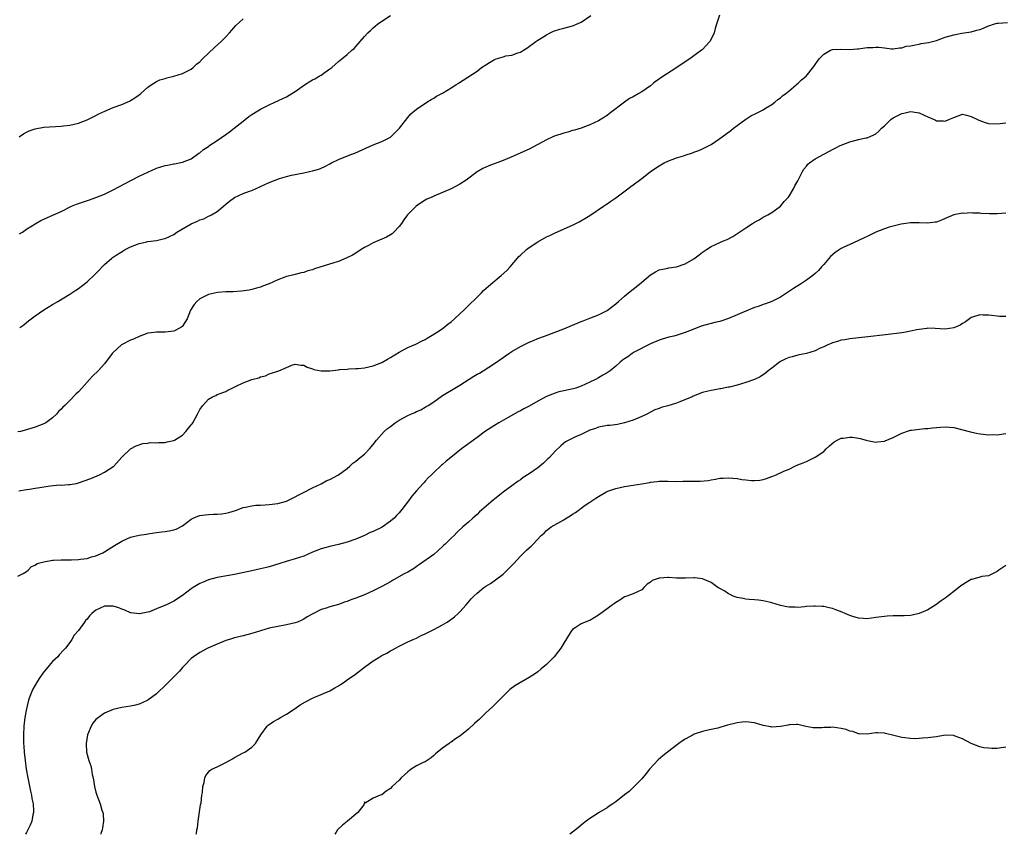
# Model space of a CAD drawing. Units: inches. Extents: x 2577000 to 2580000, y 1524000 to 1527000.
# Drawn here: x 2577647 to 2577875, y 1524000 to 1524188 of the extents above; entities that cross this region are included whole.
import ezdxf

# ---------------------------------------------------------------- set-up
doc = ezdxf.new("R2010")
doc.units = ezdxf.units.IN
doc.header["$MEASUREMENT"] = 0
doc.layers.add('LD25771524_10ft', color=71, linetype='Continuous')

msp = doc.modelspace()

# ---------------------------------------------------------------- linework, layer by layer
at = {"layer": 'LD25771524_10ft'}
for points, elevation in [([(2577808.92, 1524189.08), (2577808.25, 1524187), (2577807.98, 1524186.02), (2577807.72, 1524185), (2577807, 1524183.51), (2577806.73, 1524183), (2577804.91, 1524181.09), (2577804.82, 1524181), (2577803, 1524179.66), (2577802.07, 1524179), (2577801, 1524178.3), (2577799.11, 1524177), (2577795.38, 1524174.62), (2577795, 1524174.35), (2577794.2, 1524173.8), (2577793.71, 1524173.38), (2577793, 1524172.79), (2577791, 1524171.38), (2577790.35, 1524171), (2577789, 1524170.26), (2577788.17, 1524169.83), (2577786.99, 1524169.01), (2577783.58, 1524166.42), (2577783, 1524165.95), (2577781, 1524164.73), (2577779, 1524163.79), (2577777.01, 1524163), (2577775.46, 1524162.54), (2577775, 1524162.43), (2577773.91, 1524162.09), (2577773, 1524161.87), (2577772.36, 1524161.64), (2577771, 1524161.22), (2577770.49, 1524161), (2577769, 1524160.3), (2577767, 1524159.2), (2577765, 1524158.16), (2577761, 1524156.41), (2577759, 1524155.56), (2577755.68, 1524154.32), (2577754.3, 1524153.7), (2577753, 1524152.89), (2577750.47, 1524151), (2577749, 1524150.09), (2577747, 1524149), (2577745, 1524148.12), (2577743, 1524147.3), (2577742.38, 1524147), (2577741.42, 1524146.58), (2577741, 1524146.37), (2577740.14, 1524145.86), (2577738.93, 1524145), (2577736.97, 1524143), (2577736.12, 1524141.88), (2577735.53, 1524141), (2577735, 1524140.29), (2577733.8, 1524139), (2577733.38, 1524138.62), (2577733, 1524138.36), (2577732.13, 1524137.87), (2577731, 1524137.35), (2577730.12, 1524137), (2577729, 1524136.52), (2577727.9, 1524135.9), (2577727, 1524135.43), (2577726.27, 1524135), (2577725, 1524134.16), (2577724.28, 1524133.72), (2577722.96, 1524133.04), (2577721, 1524132.25), (2577719.95, 1524131.95), (2577715.5, 1524130.5), (2577715, 1524130.3), (2577713.96, 1524130.04), (2577713, 1524129.66), (2577712.43, 1524129.57), (2577711, 1524129.21), (2577710.06, 1524129), (2577709, 1524128.79), (2577708.62, 1524128.62), (2577707, 1524128.01), (2577705, 1524127.06), (2577703.46, 1524126.54), (2577703, 1524126.32), (2577702.08, 1524126.08), (2577701, 1524125.76), (2577700.4, 1524125.6), (2577698.64, 1524125.36), (2577696.74, 1524125.26), (2577695, 1524125.25), (2577693.08, 1524125.08), (2577691, 1524124.58), (2577689, 1524123.59), (2577688.28, 1524123), (2577687.69, 1524122.31), (2577686.89, 1524121), (2577686.08, 1524119), (2577685, 1524117.27), (2577684.86, 1524117.14), (2577684.64, 1524117), (2577683, 1524116.12), (2577681, 1524115.89), (2577679.93, 1524115.93), (2577679, 1524115.93), (2577677.79, 1524115.79), (2577677, 1524115.66), (2577675, 1524114.94), (2577673.68, 1524114.32), (2577673, 1524114.09), (2577670.95, 1524113), (2577669, 1524111.21), (2577668.81, 1524111), (2577667, 1524108.57), (2577665.56, 1524107), (2577664.22, 1524105.78), (2577663.55, 1524105), (2577661.75, 1524103), (2577661, 1524102.1), (2577660.41, 1524101.59), (2577659, 1524100.1), (2577657.88, 1524099), (2577657.41, 1524098.59), (2577657, 1524098.12), (2577656.43, 1524097.57), (2577655.95, 1524097), (2577655, 1524096.17), (2577653.46, 1524095), (2577653, 1524094.75), (2577651, 1524093.96), (2577650.25, 1524093.75), (2577649, 1524093.33), (2577647.63, 1524093), (2577647, 1524092.89)], 8180), ([(2577647.42, 1524138.58), (2577648.05, 1524139), (2577649, 1524139.69), (2577651, 1524140.9), (2577652.33, 1524141.67), (2577655.21, 1524143), (2577657, 1524143.8), (2577659.43, 1524145), (2577660.53, 1524145.47), (2577663.52, 1524146.48), (2577665, 1524147), (2577667, 1524147.77), (2577669, 1524148.73), (2577671.75, 1524150.25), (2577673.06, 1524150.94), (2577675, 1524151.91), (2577677, 1524152.85), (2577679, 1524153.75), (2577681, 1524154.4), (2577681.52, 1524154.48), (2577683, 1524154.78), (2577683.2, 1524154.8), (2577685, 1524155.13), (2577687, 1524155.92), (2577688.8, 1524157.2), (2577689, 1524157.32), (2577689.89, 1524158.11), (2577691, 1524158.8), (2577691.11, 1524158.89), (2577693, 1524160.12), (2577695, 1524161.51), (2577695.85, 1524162.15), (2577696.95, 1524163), (2577699, 1524164.63), (2577699.49, 1524165), (2577700.31, 1524165.69), (2577701, 1524166.15), (2577702.41, 1524167), (2577703, 1524167.39), (2577705, 1524168.41), (2577706.35, 1524169), (2577709, 1524170.25), (2577710.28, 1524171), (2577711, 1524171.45), (2577713.15, 1524173), (2577713.75, 1524173.38), (2577714.28, 1524173.72), (2577715, 1524174.15), (2577715.58, 1524174.42), (2577716.59, 1524175), (2577717, 1524175.26), (2577717.92, 1524175.92), (2577719, 1524176.66), (2577719.44, 1524177), (2577720.28, 1524177.72), (2577721, 1524178.39), (2577721.78, 1524179), (2577723, 1524180), (2577724.13, 1524181), (2577724.62, 1524181.38), (2577725, 1524181.84), (2577727, 1524184.13), (2577727.78, 1524185), (2577728.43, 1524185.57), (2577729, 1524186.17), (2577729.48, 1524186.52), (2577730.05, 1524187), (2577731, 1524187.68), (2577733, 1524189)], 8160), ([(2577647.43, 1524117), (2577648.36, 1524117.64), (2577649, 1524118.15), (2577649.5, 1524118.5), (2577650.1, 1524119), (2577651, 1524119.68), (2577653, 1524121.05), (2577655, 1524122.3), (2577656.26, 1524123), (2577659, 1524124.65), (2577660.39, 1524125.61), (2577661, 1524125.99), (2577663, 1524127.51), (2577664.8, 1524129.2), (2577665, 1524129.42), (2577665.78, 1524130.22), (2577666.46, 1524131), (2577667, 1524131.53), (2577668.71, 1524133), (2577668.88, 1524133.12), (2577669, 1524133.22), (2577669.7, 1524133.7), (2577671.28, 1524134.72), (2577671.78, 1524135), (2577673, 1524135.62), (2577673.98, 1524135.98), (2577675, 1524136.41), (2577676.79, 1524136.79), (2577677, 1524136.84), (2577679, 1524137.09), (2577680.57, 1524137.43), (2577681, 1524137.5), (2577681.98, 1524138.02), (2577683, 1524138.48), (2577683.68, 1524139), (2577687, 1524140.93), (2577688.44, 1524141.56), (2577689, 1524141.85), (2577689.9, 1524142.1), (2577691, 1524142.67), (2577691.25, 1524142.75), (2577691.72, 1524143), (2577693, 1524143.77), (2577694.5, 1524145), (2577695, 1524145.44), (2577695.85, 1524146.15), (2577697, 1524147), (2577699, 1524147.91), (2577700.46, 1524148.46), (2577701, 1524148.64), (2577703, 1524149.52), (2577704, 1524150), (2577705, 1524150.45), (2577706.37, 1524151), (2577707.37, 1524151.37), (2577709, 1524151.86), (2577710.17, 1524152.17), (2577713, 1524152.71), (2577714.34, 1524153), (2577715, 1524153.12), (2577716.45, 1524153.55), (2577717, 1524153.76), (2577717.87, 1524154.13), (2577719, 1524154.8), (2577719.38, 1524155), (2577721, 1524155.8), (2577722.34, 1524156.34), (2577724.1, 1524157), (2577724.77, 1524157.23), (2577725.65, 1524157.65), (2577729, 1524159.17), (2577731, 1524159.93), (2577733, 1524160.93), (2577733.1, 1524161), (2577734.04, 1524161.96), (2577735.1, 1524163), (2577737, 1524165.47), (2577737.72, 1524166.28), (2577739, 1524167.4), (2577741.4, 1524169), (2577742.39, 1524169.61), (2577743, 1524169.94), (2577743.65, 1524170.35), (2577745, 1524171.09), (2577747, 1524172.28), (2577748.11, 1524173), (2577748.66, 1524173.34), (2577748.73, 1524173.38), (2577753, 1524176.19), (2577754.03, 1524177), (2577755, 1524177.65), (2577755.83, 1524178.17), (2577757, 1524178.87), (2577757.37, 1524179), (2577759, 1524179.5), (2577759.67, 1524179.67), (2577761, 1524179.89), (2577762.4, 1524180.4), (2577763, 1524180.57), (2577763.75, 1524181), (2577764.5, 1524181.5), (2577766.53, 1524183), (2577767, 1524183.32), (2577767.8, 1524183.8), (2577769, 1524184.56), (2577769.85, 1524185), (2577770.64, 1524185.36), (2577772.13, 1524185.87), (2577773, 1524186.09), (2577775, 1524186.64), (2577775.28, 1524186.72), (2577775.96, 1524187), (2577777, 1524187.49), (2577779.23, 1524189)], 8170), ([(2577647.27, 1524079.27), (2577649, 1524079.59), (2577649.67, 1524079.67), (2577651, 1524079.88), (2577652.08, 1524080.08), (2577654.46, 1524080.46), (2577656.64, 1524080.64), (2577657, 1524080.63), (2577658.73, 1524080.73), (2577659, 1524080.72), (2577660.52, 1524081), (2577661, 1524081.1), (2577663.84, 1524082.16), (2577665.89, 1524083), (2577667, 1524083.56), (2577669.2, 1524085), (2577671, 1524087.04), (2577673, 1524088.95), (2577674.32, 1524089.68), (2577675.82, 1524090.18), (2577677, 1524090.31), (2577677.58, 1524090.42), (2577679, 1524090.39), (2577679.54, 1524090.46), (2577681, 1524090.44), (2577681.44, 1524090.56), (2577683, 1524090.88), (2577683.17, 1524091), (2577685, 1524092.11), (2577685.8, 1524093), (2577687, 1524094.49), (2577687.22, 1524094.78), (2577687.36, 1524095), (2577688.46, 1524097), (2577689, 1524098.06), (2577689.69, 1524099), (2577691, 1524100.44), (2577691.97, 1524101), (2577692.67, 1524101.33), (2577693, 1524101.51), (2577695, 1524102.2), (2577695.51, 1524102.49), (2577696.51, 1524103), (2577697.41, 1524103.41), (2577699, 1524104.22), (2577701, 1524104.96), (2577702.6, 1524105.4), (2577703, 1524105.6), (2577704.13, 1524105.87), (2577705, 1524106.26), (2577705.58, 1524106.42), (2577707, 1524106.93), (2577707.25, 1524107), (2577709, 1524107.76), (2577710.27, 1524108.27), (2577711, 1524108.49), (2577712.32, 1524108.32), (2577713, 1524108.29), (2577713.8, 1524107.8), (2577715, 1524107.46), (2577715.31, 1524107.3), (2577717, 1524106.98), (2577719.01, 1524107.01), (2577721, 1524107.25), (2577721.26, 1524107.26), (2577723, 1524107.4), (2577723.41, 1524107.41), (2577725, 1524107.5), (2577725.55, 1524107.55), (2577727, 1524107.7), (2577729, 1524108.16), (2577731, 1524108.94), (2577732.3, 1524109.7), (2577733, 1524110.07), (2577735, 1524111.28), (2577737, 1524112.38), (2577738.83, 1524113.17), (2577739, 1524113.24), (2577740.15, 1524113.85), (2577741, 1524114.19), (2577741.46, 1524114.54), (2577743, 1524115.42), (2577744.25, 1524116.25), (2577745, 1524116.78), (2577745.31, 1524117), (2577746.24, 1524117.76), (2577747, 1524118.33), (2577747.81, 1524119), (2577749, 1524120.15), (2577749.91, 1524121), (2577753.98, 1524125), (2577754.5, 1524125.5), (2577756.2, 1524127), (2577758.56, 1524129), (2577759.83, 1524130.17), (2577760.61, 1524131), (2577762.34, 1524133), (2577762.65, 1524133.35), (2577763, 1524133.69), (2577764.44, 1524135), (2577765, 1524135.43), (2577767, 1524136.79), (2577769, 1524137.91), (2577769.76, 1524138.24), (2577771, 1524138.84), (2577775, 1524140.61), (2577776.59, 1524141.41), (2577777.85, 1524142.15), (2577779, 1524142.85), (2577782.2, 1524145), (2577782.67, 1524145.33), (2577783, 1524145.54), (2577783.85, 1524146.15), (2577785, 1524146.93), (2577787.76, 1524149), (2577788.49, 1524149.51), (2577789, 1524149.91), (2577790.5, 1524151), (2577791, 1524151.37), (2577793.06, 1524153), (2577795, 1524154.33), (2577796.16, 1524155), (2577797, 1524155.42), (2577799, 1524156.13), (2577800.65, 1524156.65), (2577801, 1524156.75), (2577802.69, 1524157.31), (2577803, 1524157.43), (2577804.16, 1524157.84), (2577805, 1524158.21), (2577806.59, 1524159), (2577807, 1524159.24), (2577809, 1524160.59), (2577810.4, 1524161.6), (2577811.54, 1524162.46), (2577812.19, 1524163), (2577813, 1524163.63), (2577815, 1524165.1), (2577816.19, 1524165.81), (2577817.5, 1524166.5), (2577818.58, 1524167), (2577819, 1524167.23), (2577819.6, 1524167.6), (2577821, 1524168.48), (2577821.73, 1524169), (2577822.4, 1524169.6), (2577823, 1524169.99), (2577823.52, 1524170.48), (2577824.25, 1524171), (2577825, 1524171.65), (2577826.68, 1524173), (2577826.83, 1524173.17), (2577827.08, 1524173.38), (2577827.88, 1524174.12), (2577828.94, 1524175), (2577830.74, 1524177.26), (2577831, 1524177.67), (2577831.57, 1524178.43), (2577831.94, 1524179), (2577833, 1524180.12), (2577834.58, 1524181), (2577835, 1524181.16), (2577836.77, 1524181.23), (2577839, 1524181.14), (2577840.7, 1524181.3), (2577841, 1524181.31), (2577842.47, 1524181.53), (2577843, 1524181.6), (2577844.37, 1524181.63), (2577845, 1524181.69), (2577845.71, 1524181.71), (2577847, 1524181.52), (2577848.66, 1524181.34), (2577849, 1524181.35), (2577850.46, 1524181.54), (2577851, 1524181.58), (2577852.06, 1524181.94), (2577853, 1524182.04), (2577854.21, 1524182.21), (2577855, 1524182.42), (2577855.49, 1524182.51), (2577857.22, 1524182.78), (2577858.13, 1524183), (2577859, 1524183.25), (2577861, 1524183.97), (2577863, 1524184.54), (2577864.91, 1524184.91), (2577867, 1524185.27), (2577868.37, 1524185.63), (2577869, 1524185.81), (2577869.89, 1524186.11), (2577871, 1524186.6), (2577871.32, 1524186.68), (2577872.21, 1524187), (2577873, 1524187.22), (2577873.26, 1524187.26), (2577875.38, 1524187.38)], 8190), ([(2577647.3, 1524161), (2577648.32, 1524161.68), (2577649, 1524162.06), (2577649.65, 1524162.35), (2577651, 1524162.86), (2577653, 1524163.22), (2577657, 1524163.45), (2577657.53, 1524163.53), (2577659, 1524163.71), (2577661, 1524164.19), (2577663, 1524164.92), (2577664.39, 1524165.61), (2577665, 1524165.89), (2577665.72, 1524166.28), (2577667.08, 1524166.92), (2577669, 1524167.74), (2577671, 1524168.5), (2577672.21, 1524169), (2577672.75, 1524169.25), (2577673, 1524169.38), (2577673.99, 1524170.01), (2577675, 1524170.7), (2577675.4, 1524171), (2577677, 1524172.49), (2577677.75, 1524173), (2577678.36, 1524173.38), (2577679, 1524173.78), (2577679.81, 1524174.19), (2577681, 1524174.5), (2577681.36, 1524174.64), (2577683, 1524174.99), (2577685, 1524175.62), (2577687, 1524176.65), (2577687.44, 1524177), (2577688.26, 1524177.74), (2577689, 1524178.3), (2577689.66, 1524179), (2577691, 1524180.3), (2577692.36, 1524181.64), (2577693.91, 1524183), (2577695, 1524184.12), (2577695.89, 1524185), (2577696.37, 1524185.63), (2577697.29, 1524186.71), (2577699, 1524188.22)], 8150), ([(2577647, 1524059.55), (2577648.21, 1524060.21), (2577649, 1524060.67), (2577649.36, 1524061), (2577650.18, 1524061.82), (2577651, 1524062.11), (2577651.47, 1524062.53), (2577653, 1524062.88), (2577655, 1524063.27), (2577655.25, 1524063.25), (2577657, 1524063.38), (2577657.37, 1524063.37), (2577659, 1524063.36), (2577659.38, 1524063.38), (2577661, 1524063.4), (2577661.49, 1524063.49), (2577663, 1524063.69), (2577664.02, 1524064.02), (2577665, 1524064.29), (2577666.62, 1524065), (2577667, 1524065.2), (2577668.12, 1524065.88), (2577669.34, 1524066.66), (2577671, 1524067.69), (2577672.19, 1524068.19), (2577673, 1524068.56), (2577675, 1524069.03), (2577676.69, 1524069.31), (2577677, 1524069.38), (2577677.47, 1524069.47), (2577679, 1524069.67), (2577680.21, 1524069.79), (2577681, 1524069.9), (2577681.96, 1524070.04), (2577683, 1524070.27), (2577683.54, 1524070.46), (2577685, 1524071.21), (2577687, 1524072.76), (2577687.46, 1524073), (2577688.53, 1524073.47), (2577689, 1524073.59), (2577690.22, 1524073.78), (2577691, 1524073.8), (2577692.13, 1524073.87), (2577693, 1524073.9), (2577694, 1524074), (2577695, 1524074.15), (2577695.69, 1524074.31), (2577697.22, 1524074.78), (2577699, 1524075.42), (2577699.55, 1524075.55), (2577701, 1524075.85), (2577701.97, 1524075.97), (2577703, 1524076.01), (2577704.09, 1524076.09), (2577705, 1524076.12), (2577707, 1524076.36), (2577709, 1524076.92), (2577711, 1524077.87), (2577711.71, 1524078.29), (2577713.11, 1524079), (2577715, 1524080), (2577717, 1524080.93), (2577718.36, 1524081.64), (2577719, 1524081.92), (2577721.02, 1524083), (2577723, 1524084.47), (2577723.62, 1524085), (2577724.34, 1524085.66), (2577725, 1524086.12), (2577726.05, 1524087), (2577727, 1524087.76), (2577728.18, 1524089), (2577729, 1524089.98), (2577729.75, 1524091), (2577731.55, 1524093), (2577732.3, 1524093.7), (2577733, 1524094.17), (2577734.07, 1524095), (2577735, 1524095.56), (2577737, 1524096.66), (2577737.7, 1524097), (2577738.6, 1524097.4), (2577739, 1524097.61), (2577739.99, 1524098.01), (2577741, 1524098.59), (2577741.28, 1524098.72), (2577741.69, 1524099), (2577743, 1524099.84), (2577745, 1524101.27), (2577747.85, 1524103), (2577749, 1524103.66), (2577752.25, 1524105.75), (2577753, 1524106.2), (2577753.53, 1524106.47), (2577754.41, 1524107), (2577757, 1524108.65), (2577759, 1524110.1), (2577759.54, 1524110.46), (2577760.29, 1524111), (2577761, 1524111.48), (2577763, 1524112.62), (2577765, 1524113.6), (2577766, 1524114), (2577767, 1524114.42), (2577768.56, 1524115), (2577773, 1524116.71), (2577775, 1524117.5), (2577777, 1524118.36), (2577777.47, 1524118.53), (2577779, 1524119.18), (2577781, 1524119.93), (2577783, 1524120.92), (2577785, 1524122.45), (2577785.66, 1524123), (2577787, 1524124.22), (2577787.98, 1524125), (2577789, 1524125.86), (2577790.5, 1524127), (2577791, 1524127.45), (2577793, 1524129.18), (2577794.17, 1524129.83), (2577795, 1524130.27), (2577797, 1524130.71), (2577797.26, 1524130.74), (2577799, 1524131.03), (2577801, 1524131.68), (2577803, 1524132.85), (2577804.24, 1524133.76), (2577805, 1524134.34), (2577805.94, 1524135), (2577807, 1524135.66), (2577809, 1524136.6), (2577809.9, 1524137), (2577810.68, 1524137.32), (2577811.99, 1524138.01), (2577815, 1524140.03), (2577816.55, 1524141), (2577817, 1524141.3), (2577818.12, 1524141.88), (2577819, 1524142.42), (2577820.07, 1524143), (2577821, 1524143.54), (2577823, 1524145.02), (2577823.89, 1524146.11), (2577824.78, 1524147), (2577825, 1524147.28), (2577826.01, 1524149), (2577826.33, 1524149.67), (2577827, 1524150.84), (2577828.1, 1524153), (2577828.44, 1524153.56), (2577829, 1524154.25), (2577829.32, 1524154.68), (2577829.72, 1524155), (2577831, 1524155.89), (2577833, 1524157), (2577834.32, 1524157.68), (2577835, 1524158.06), (2577835.65, 1524158.35), (2577836.82, 1524159), (2577837, 1524159.09), (2577839, 1524159.86), (2577841, 1524160.37), (2577842.74, 1524160.74), (2577843, 1524160.78), (2577844.57, 1524161.43), (2577845, 1524161.7), (2577845.72, 1524162.28), (2577846.32, 1524163), (2577847, 1524163.57), (2577848.48, 1524165), (2577849, 1524165.37), (2577850.09, 1524165.91), (2577851, 1524166.41), (2577851.51, 1524166.49), (2577853, 1524166.84), (2577854.59, 1524166.59), (2577855, 1524166.51), (2577857, 1524165.61), (2577858.51, 1524165), (2577858.81, 1524164.81), (2577859, 1524164.73), (2577860.67, 1524164.67), (2577861, 1524164.63), (2577861.89, 1524165), (2577863, 1524165.49), (2577865, 1524166.2), (2577865.98, 1524166.02), (2577867, 1524165.71), (2577868.5, 1524165), (2577868.82, 1524164.82), (2577869, 1524164.77), (2577870.29, 1524164.29), (2577871, 1524164.11), (2577873, 1524163.97), (2577875, 1524164.25)], 8200), ([(2577875, 1524143.39), (2577873, 1524143.24), (2577871.26, 1524143.26), (2577869.33, 1524143.33), (2577869, 1524143.37), (2577867.39, 1524143.39), (2577867, 1524143.42), (2577865.34, 1524143.34), (2577865, 1524143.36), (2577863, 1524142.99), (2577861, 1524142.14), (2577860.22, 1524141.78), (2577859, 1524141.33), (2577858.73, 1524141.27), (2577857, 1524141.07), (2577855, 1524141.16), (2577853, 1524141.16), (2577850.84, 1524140.84), (2577848.13, 1524140.13), (2577847, 1524139.77), (2577845, 1524139.01), (2577843.67, 1524138.33), (2577843, 1524138.02), (2577842.35, 1524137.65), (2577840.91, 1524137), (2577839, 1524136.18), (2577837.48, 1524135.48), (2577837, 1524135.24), (2577835.68, 1524134.32), (2577835, 1524133.79), (2577834.59, 1524133.41), (2577833, 1524131.53), (2577832.52, 1524131), (2577831.82, 1524130.18), (2577831, 1524129.42), (2577830.51, 1524129), (2577829, 1524127.89), (2577827.68, 1524127), (2577826, 1524126), (2577823, 1524124.01), (2577821, 1524123.02), (2577819.53, 1524122.47), (2577819, 1524122.32), (2577818.07, 1524121.93), (2577817, 1524121.57), (2577815.54, 1524121), (2577811, 1524119.08), (2577809.47, 1524118.53), (2577809, 1524118.38), (2577807.89, 1524118.11), (2577804.74, 1524117.26), (2577803, 1524116.63), (2577801, 1524115.82), (2577799.2, 1524115.2), (2577798.44, 1524115), (2577797.26, 1524114.74), (2577795.7, 1524114.3), (2577795, 1524114.06), (2577793, 1524113.18), (2577789.26, 1524111.26), (2577788.81, 1524111), (2577787.76, 1524110.24), (2577787, 1524109.78), (2577786.58, 1524109.42), (2577786.02, 1524109), (2577785, 1524108.1), (2577783.7, 1524107), (2577783, 1524106.51), (2577782.03, 1524105.97), (2577781, 1524105.36), (2577780.3, 1524105), (2577779, 1524104.37), (2577777, 1524103.44), (2577775.76, 1524103), (2577775.17, 1524102.83), (2577773, 1524102.37), (2577771.88, 1524102.12), (2577771, 1524101.86), (2577770.37, 1524101.63), (2577769, 1524101.03), (2577767, 1524100), (2577765, 1524098.86), (2577763.79, 1524098.21), (2577763, 1524097.76), (2577762.49, 1524097.51), (2577760.18, 1524096.18), (2577758.04, 1524095), (2577757, 1524094.37), (2577754.96, 1524093.04), (2577753, 1524091.62), (2577749.44, 1524089), (2577746.94, 1524087), (2577745.83, 1524086.17), (2577745, 1524085.4), (2577744.77, 1524085.23), (2577743, 1524083.52), (2577742.49, 1524083), (2577741.73, 1524082.27), (2577741, 1524081.48), (2577740.76, 1524081.24), (2577740.57, 1524081), (2577739, 1524079.27), (2577737.96, 1524078.04), (2577737.19, 1524077), (2577735.65, 1524075), (2577735, 1524074.23), (2577734.41, 1524073.59), (2577733.83, 1524073), (2577733, 1524072.25), (2577731.07, 1524070.93), (2577729, 1524069.92), (2577728.36, 1524069.64), (2577727, 1524069), (2577725, 1524068.14), (2577723, 1524067.42), (2577721, 1524066.86), (2577719, 1524066.43), (2577717.88, 1524066.12), (2577717, 1524065.9), (2577715, 1524065.11), (2577713, 1524064.24), (2577711, 1524063.56), (2577708.92, 1524063), (2577707.45, 1524062.55), (2577705, 1524061.75), (2577704.39, 1524061.61), (2577703, 1524061.25), (2577701, 1524060.85), (2577697, 1524059.98), (2577695.72, 1524059.72), (2577693, 1524059.26), (2577691, 1524058.77), (2577689.76, 1524058.24), (2577689, 1524057.93), (2577687.47, 1524057), (2577687, 1524056.69), (2577685, 1524055.14), (2577683, 1524053.85), (2577681.31, 1524053), (2577680.73, 1524052.73), (2577679, 1524052.01), (2577677.36, 1524051.36), (2577677, 1524051.25), (2577675.1, 1524050.9), (2577675, 1524050.87), (2577673.12, 1524051.12), (2577673, 1524051.15), (2577671.72, 1524051.72), (2577671, 1524051.98), (2577670.3, 1524052.3), (2577669, 1524052.65), (2577668.68, 1524052.68), (2577667, 1524052.65), (2577665, 1524051.75), (2577664.08, 1524051), (2577663.58, 1524050.42), (2577663, 1524049.69), (2577662.64, 1524049.36), (2577662.41, 1524049), (2577661, 1524047.01), (2577660.03, 1524045.97), (2577659.48, 1524045), (2577659, 1524044.31), (2577658.02, 1524043), (2577657.51, 1524042.49), (2577656.56, 1524041.44), (2577656.23, 1524041), (2577655, 1524039.87), (2577654.25, 1524039), (2577652.77, 1524037.23), (2577651.96, 1524035.96), (2577651.31, 1524035), (2577651.2, 1524034.8), (2577651, 1524034.39), (2577650.49, 1524033.51), (2577650.25, 1524033), (2577649.79, 1524031.79), (2577649.47, 1524031), (2577648.97, 1524029), (2577648.61, 1524027), (2577648.39, 1524025), (2577648.29, 1524023), (2577648.31, 1524021.69), (2577648.33, 1524021), (2577648.38, 1524020.38), (2577648.46, 1524019), (2577648.67, 1524017), (2577648.94, 1524015), (2577649.29, 1524013), (2577649.93, 1524009.93), (2577650.14, 1524009), (2577650.26, 1524008.26), (2577650.51, 1524007), (2577650.62, 1524005.38), (2577650.62, 1524005), (2577650.49, 1524004.49), (2577650.22, 1524003), (2577649.87, 1524002.13), (2577649.31, 1524001), (2577649, 1524000.44), (2577648.78, 1524000)], 8210), ([(2577875, 1524119.5), (2577873.56, 1524119.56), (2577873, 1524119.61), (2577871.73, 1524119.73), (2577871, 1524119.83), (2577869.82, 1524119.82), (2577869, 1524119.9), (2577867.35, 1524119.35), (2577867, 1524119.26), (2577866.63, 1524119), (2577865.7, 1524118.3), (2577865, 1524117.88), (2577864.48, 1524117.52), (2577863, 1524116.9), (2577861, 1524116.63), (2577858.75, 1524116.75), (2577857, 1524116.8), (2577856.79, 1524116.78), (2577855, 1524116.56), (2577854.48, 1524116.48), (2577853, 1524116.11), (2577851.94, 1524115.94), (2577851, 1524115.73), (2577847.26, 1524115.26), (2577843.15, 1524114.85), (2577839, 1524114.37), (2577837.84, 1524114.16), (2577837, 1524114.06), (2577836.21, 1524113.79), (2577835, 1524113.46), (2577834.7, 1524113.3), (2577833.97, 1524113), (2577833, 1524112.54), (2577832.19, 1524112.19), (2577831, 1524111.63), (2577829, 1524111.01), (2577827.35, 1524110.65), (2577827, 1524110.61), (2577825.75, 1524110.25), (2577825, 1524110.09), (2577824.28, 1524109.72), (2577823, 1524109.15), (2577822.77, 1524109), (2577821, 1524107.6), (2577820.21, 1524107), (2577819.56, 1524106.44), (2577818.37, 1524105.63), (2577817, 1524104.97), (2577815, 1524104.28), (2577813, 1524103.69), (2577811.25, 1524103.25), (2577811, 1524103.18), (2577809.17, 1524102.83), (2577809, 1524102.82), (2577807.48, 1524102.52), (2577807, 1524102.48), (2577806.32, 1524102.32), (2577805, 1524101.95), (2577802.88, 1524101.12), (2577802.63, 1524101), (2577799.83, 1524099.83), (2577799, 1524099.54), (2577797, 1524098.91), (2577795.49, 1524098.51), (2577795, 1524098.3), (2577794.04, 1524097.96), (2577792.19, 1524097), (2577791, 1524096.43), (2577789, 1524095.58), (2577787.03, 1524094.97), (2577785.37, 1524094.63), (2577783.63, 1524094.37), (2577783, 1524094.34), (2577782.23, 1524094.23), (2577781, 1524093.97), (2577780.3, 1524093.7), (2577779, 1524093.27), (2577778.42, 1524093), (2577777, 1524092.29), (2577775.73, 1524091.73), (2577774.14, 1524091), (2577773.43, 1524090.57), (2577772.29, 1524089.71), (2577771, 1524088.41), (2577769.72, 1524087), (2577769.36, 1524086.64), (2577768.3, 1524085.7), (2577767.48, 1524085), (2577767, 1524084.63), (2577765, 1524083.2), (2577763.67, 1524082.33), (2577763, 1524081.85), (2577762.48, 1524081.52), (2577761, 1524080.45), (2577759.05, 1524079), (2577757, 1524077.38), (2577756.78, 1524077.22), (2577755, 1524075.7), (2577753.58, 1524074.42), (2577753, 1524073.85), (2577751.98, 1524073), (2577751, 1524072.09), (2577749.72, 1524071), (2577748.31, 1524069.69), (2577747.72, 1524069), (2577747, 1524068.39), (2577745.62, 1524067), (2577745.29, 1524066.71), (2577745, 1524066.42), (2577743, 1524064.61), (2577739.72, 1524062.28), (2577739, 1524061.84), (2577738.54, 1524061.46), (2577737.79, 1524061), (2577737, 1524060.54), (2577736.02, 1524060.02), (2577733.45, 1524058.55), (2577733, 1524058.31), (2577731, 1524057.18), (2577729, 1524056.18), (2577727, 1524055.31), (2577725, 1524054.5), (2577723.89, 1524054.11), (2577723, 1524053.74), (2577722.43, 1524053.57), (2577721, 1524053.02), (2577719, 1524052.48), (2577718.18, 1524052.18), (2577717, 1524051.89), (2577715.08, 1524050.92), (2577713.82, 1524050.18), (2577713, 1524049.64), (2577712.57, 1524049.43), (2577711.53, 1524049), (2577711, 1524048.8), (2577709, 1524048.36), (2577707, 1524048), (2577705, 1524047.57), (2577703.05, 1524047), (2577701, 1524046.32), (2577699, 1524045.81), (2577697, 1524045.35), (2577695.84, 1524045), (2577695, 1524044.72), (2577693, 1524043.9), (2577690.86, 1524043), (2577689, 1524042), (2577687.56, 1524041), (2577687, 1524040.56), (2577685.5, 1524039), (2577685, 1524038.51), (2577684.33, 1524037.67), (2577683, 1524036.37), (2577681.34, 1524034.66), (2577679, 1524032.4), (2577677, 1524030.94), (2577675.68, 1524030.32), (2577675, 1524030.06), (2577674.17, 1524029.83), (2577673, 1524029.61), (2577671, 1524029.26), (2577669, 1524028.78), (2577667, 1524027.99), (2577665.64, 1524027), (2577665.28, 1524026.72), (2577665, 1524026.47), (2577664.35, 1524025.65), (2577663.94, 1524025), (2577663.09, 1524023), (2577663.07, 1524022.93), (2577662.75, 1524021), (2577662.84, 1524019), (2577663.41, 1524017), (2577663.82, 1524015.82), (2577664, 1524015), (2577664.2, 1524013.8), (2577664.36, 1524013), (2577664.68, 1524011), (2577665, 1524009.71), (2577665.23, 1524009), (2577666.03, 1524007), (2577666.42, 1524005.58), (2577666.62, 1524005), (2577666.68, 1524004.68), (2577666.76, 1524003), (2577666.52, 1524001.48), (2577666.47, 1524001), (2577666.2, 1524000.2), (2577666.14, 1524000)], 8220), ([(2577688.19, 1524000), (2577688.21, 1524000.21), (2577688.34, 1524001), (2577688.47, 1524001.53), (2577688.66, 1524003), (2577689.19, 1524006.81), (2577689.3, 1524007.3), (2577689.5, 1524009), (2577689.62, 1524009.62), (2577689.74, 1524011), (2577689.99, 1524011.99), (2577690.16, 1524013), (2577690.42, 1524013.58), (2577691, 1524014.36), (2577691.3, 1524014.7), (2577691.75, 1524015), (2577693, 1524015.57), (2577695, 1524016.58), (2577696.54, 1524017.46), (2577697, 1524017.75), (2577699, 1524018.82), (2577699.38, 1524019), (2577701, 1524020.13), (2577701.89, 1524021), (2577703.07, 1524023), (2577704.56, 1524025), (2577704.8, 1524025.2), (2577705.99, 1524026.01), (2577707, 1524026.61), (2577707.6, 1524027), (2577709, 1524027.77), (2577711, 1524029.06), (2577712.15, 1524029.85), (2577713.39, 1524030.61), (2577715, 1524031.44), (2577715.71, 1524031.71), (2577717, 1524032.24), (2577719, 1524033.12), (2577720.2, 1524033.8), (2577721, 1524034.28), (2577721.44, 1524034.56), (2577722.06, 1524035), (2577723, 1524035.64), (2577724.9, 1524037), (2577727, 1524038.62), (2577729, 1524040.05), (2577730.55, 1524041), (2577731, 1524041.24), (2577732.19, 1524041.81), (2577733, 1524042.32), (2577733.45, 1524042.55), (2577734.15, 1524043), (2577735, 1524043.46), (2577737, 1524044.43), (2577738.25, 1524045), (2577739, 1524045.31), (2577740.13, 1524045.87), (2577741, 1524046.27), (2577742.41, 1524047), (2577743, 1524047.28), (2577745, 1524048.32), (2577746.11, 1524049), (2577746.65, 1524049.35), (2577747.79, 1524050.21), (2577748.67, 1524051), (2577749, 1524051.35), (2577750.48, 1524053), (2577751.65, 1524054.35), (2577752.27, 1524055), (2577753, 1524055.69), (2577754.58, 1524057), (2577755, 1524057.29), (2577756.07, 1524057.93), (2577757.25, 1524058.75), (2577759, 1524060.08), (2577759.97, 1524061), (2577760.48, 1524061.52), (2577761, 1524062.08), (2577761.46, 1524062.54), (2577763, 1524064.22), (2577763.81, 1524065), (2577764.44, 1524065.56), (2577765, 1524066.15), (2577765.46, 1524066.54), (2577765.91, 1524067), (2577767.8, 1524069), (2577768.45, 1524069.55), (2577769, 1524070.16), (2577770.11, 1524071), (2577773, 1524072.62), (2577773.58, 1524073), (2577774.46, 1524073.54), (2577775, 1524073.9), (2577775.68, 1524074.32), (2577777.97, 1524075.97), (2577779, 1524076.69), (2577779.48, 1524077), (2577780.43, 1524077.57), (2577781, 1524077.97), (2577782.68, 1524079), (2577783, 1524079.13), (2577783.18, 1524079.18), (2577785, 1524079.82), (2577786.02, 1524080.02), (2577787, 1524080.26), (2577788.5, 1524080.5), (2577789, 1524080.57), (2577791, 1524080.91), (2577792.77, 1524081.23), (2577793, 1524081.3), (2577794.56, 1524081.44), (2577795, 1524081.52), (2577796.5, 1524081.5), (2577797, 1524081.51), (2577799, 1524081.46), (2577800.51, 1524081.49), (2577804.47, 1524081.53), (2577806.3, 1524081.7), (2577807, 1524081.86), (2577808.02, 1524081.98), (2577809, 1524082.22), (2577809.76, 1524082.24), (2577811, 1524082.32), (2577813, 1524082.1), (2577814.08, 1524081.92), (2577815, 1524081.79), (2577816.32, 1524081.68), (2577817, 1524081.65), (2577818.22, 1524081.78), (2577819, 1524081.91), (2577819.83, 1524082.17), (2577821, 1524082.62), (2577821.29, 1524082.71), (2577821.99, 1524083), (2577823.8, 1524083.8), (2577825, 1524084.27), (2577826.37, 1524085), (2577827, 1524085.27), (2577828.24, 1524085.76), (2577829, 1524086.09), (2577831, 1524087.03), (2577833, 1524088.38), (2577833.56, 1524089), (2577834.32, 1524089.68), (2577835.42, 1524090.58), (2577836.13, 1524091), (2577837, 1524091.41), (2577837.46, 1524091.46), (2577839, 1524091.67), (2577839.64, 1524091.64), (2577841, 1524091.41), (2577841.4, 1524091.4), (2577842.78, 1524091), (2577843.11, 1524090.89), (2577845, 1524090.54), (2577845.44, 1524090.56), (2577847, 1524090.76), (2577847.18, 1524090.82), (2577849, 1524091.57), (2577851, 1524092.6), (2577852.78, 1524093.22), (2577853, 1524093.28), (2577853.28, 1524093.28), (2577856.33, 1524093.67), (2577857, 1524093.66), (2577858.14, 1524093.86), (2577859.98, 1524094.02), (2577861, 1524094.08), (2577863, 1524093.87), (2577866.87, 1524092.87), (2577868.55, 1524092.55), (2577871, 1524092.24), (2577872.26, 1524092.26), (2577873, 1524092.23), (2577874.46, 1524092.46), (2577875, 1524092.52)], 8230), ([(2577875, 1524062.02), (2577873.38, 1524061), (2577873, 1524060.67), (2577871, 1524059.63), (2577869.48, 1524059.48), (2577869, 1524059.39), (2577867.15, 1524058.85), (2577867, 1524058.83), (2577865.86, 1524058.14), (2577865, 1524057.61), (2577864.64, 1524057.36), (2577863, 1524056.04), (2577861, 1524054.54), (2577860.09, 1524053.91), (2577858.88, 1524053), (2577857, 1524051.83), (2577855.05, 1524050.95), (2577853.42, 1524050.58), (2577853, 1524050.54), (2577851.58, 1524050.42), (2577849, 1524050.4), (2577847.66, 1524050.34), (2577847, 1524050.29), (2577845, 1524050.01), (2577843, 1524049.75), (2577842.19, 1524049.81), (2577841, 1524049.86), (2577839.7, 1524050.3), (2577839, 1524050.5), (2577837.93, 1524051), (2577837.28, 1524051.28), (2577835.82, 1524051.82), (2577835, 1524052.1), (2577834.29, 1524052.29), (2577833, 1524052.55), (2577832.61, 1524052.61), (2577831, 1524052.68), (2577830.69, 1524052.69), (2577829, 1524052.55), (2577828.54, 1524052.54), (2577827, 1524052.38), (2577826.4, 1524052.4), (2577825, 1524052.41), (2577824.5, 1524052.5), (2577823, 1524052.8), (2577821, 1524053.44), (2577820.4, 1524053.6), (2577819, 1524053.93), (2577817.95, 1524054.05), (2577817, 1524054.14), (2577815.82, 1524054.18), (2577815, 1524054.26), (2577814.43, 1524054.43), (2577813, 1524054.63), (2577812.13, 1524055), (2577811.38, 1524055.38), (2577811, 1524055.51), (2577810.15, 1524056.15), (2577809, 1524056.76), (2577808.57, 1524057), (2577807, 1524058.09), (2577805, 1524058.95), (2577803.22, 1524059.22), (2577803, 1524059.23), (2577801.12, 1524059.12), (2577801, 1524059.09), (2577799.11, 1524059.11), (2577799, 1524059.1), (2577797.25, 1524059.25), (2577797, 1524059.26), (2577795.16, 1524059.16), (2577795, 1524059.16), (2577793.41, 1524058.59), (2577793, 1524058.22), (2577792.24, 1524057.76), (2577791.48, 1524057), (2577791, 1524056.46), (2577790.01, 1524056.01), (2577789, 1524055.5), (2577787.53, 1524055), (2577787, 1524054.79), (2577785.92, 1524054.08), (2577785, 1524053.53), (2577784.71, 1524053.29), (2577784.29, 1524053), (2577783, 1524052.01), (2577781, 1524050.57), (2577779, 1524049.38), (2577778.69, 1524049.31), (2577777, 1524048.57), (2577775.67, 1524047.67), (2577775, 1524047.28), (2577774.8, 1524047), (2577774.5, 1524046.5), (2577773, 1524044.15), (2577772.32, 1524043), (2577771.76, 1524042.24), (2577770.79, 1524041), (2577769, 1524039.17), (2577767.82, 1524038.18), (2577767, 1524037.53), (2577766.23, 1524037), (2577765, 1524036.21), (2577761.7, 1524034.3), (2577760.54, 1524033.46), (2577759, 1524031.89), (2577758.08, 1524031), (2577757, 1524029.85), (2577756.57, 1524029.43), (2577755, 1524028.01), (2577753.47, 1524026.53), (2577753, 1524026.13), (2577752.44, 1524025.56), (2577751, 1524024.29), (2577749, 1524022.69), (2577747.99, 1524022.01), (2577747, 1524021.27), (2577746.82, 1524021.18), (2577746.57, 1524021), (2577745, 1524019.86), (2577743.42, 1524018.58), (2577743, 1524018.17), (2577742.37, 1524017.63), (2577741.46, 1524017), (2577741, 1524016.75), (2577740.58, 1524016.58), (2577739, 1524015.83), (2577737.8, 1524015), (2577737, 1524014.43), (2577736.27, 1524013.73), (2577735.48, 1524013), (2577735, 1524012.47), (2577733.4, 1524011), (2577733, 1524010.56), (2577732.02, 1524009.98), (2577731, 1524009.09), (2577730.62, 1524009), (2577729, 1524008.32), (2577727.17, 1524007.17), (2577727, 1524007.51), (2577726.93, 1524007), (2577726.83, 1524006.83), (2577725.51, 1524005), (2577725, 1524004.66), (2577723.07, 1524003), (2577721.9, 1524002.1), (2577720.88, 1524001.12), (2577720.79, 1524001), (2577720.49, 1524000.49), (2577720.18, 1524000)], 8240), ([(2577875, 1524020.11), (2577873.97, 1524019.97), (2577873, 1524019.81), (2577871.81, 1524019.81), (2577871, 1524019.85), (2577869.99, 1524019.99), (2577869, 1524020.16), (2577867, 1524020.97), (2577865, 1524022.05), (2577863.37, 1524022.63), (2577863, 1524022.79), (2577861, 1524022.86), (2577859, 1524022.53), (2577857.65, 1524022.35), (2577857, 1524022.24), (2577855.82, 1524022.18), (2577855, 1524022.09), (2577854.07, 1524022.07), (2577853, 1524022.11), (2577851.7, 1524022.3), (2577851, 1524022.37), (2577849.16, 1524022.84), (2577847.26, 1524023.26), (2577847, 1524023.36), (2577845.41, 1524023.41), (2577845, 1524023.46), (2577843, 1524023.11), (2577841.2, 1524023.2), (2577841, 1524023.17), (2577839.71, 1524023.71), (2577839, 1524023.82), (2577838.16, 1524024.16), (2577837, 1524024.45), (2577835, 1524024.7), (2577834.66, 1524024.66), (2577833, 1524024.63), (2577832.56, 1524024.56), (2577830.59, 1524024.59), (2577828.9, 1524024.9), (2577827, 1524025.34), (2577826.69, 1524025.31), (2577825, 1524025.27), (2577824.79, 1524025.21), (2577823, 1524024.87), (2577821, 1524024.77), (2577820.79, 1524024.79), (2577819, 1524025.12), (2577817, 1524025.7), (2577815, 1524025.98), (2577814.15, 1524025.85), (2577813, 1524025.77), (2577812.4, 1524025.6), (2577810.78, 1524025.22), (2577810.01, 1524025), (2577809, 1524024.67), (2577808.54, 1524024.54), (2577807, 1524024.16), (2577805.93, 1524023.93), (2577805, 1524023.71), (2577803.08, 1524023.08), (2577802.9, 1524023), (2577801, 1524021.95), (2577800.41, 1524021.59), (2577799.6, 1524021), (2577796.96, 1524019), (2577795.87, 1524018.13), (2577794.83, 1524017.17), (2577792.8, 1524015), (2577792, 1524014), (2577791, 1524012.84), (2577789.26, 1524011), (2577788.09, 1524009.91), (2577787, 1524009.1), (2577785, 1524007.52), (2577784.32, 1524007), (2577783.51, 1524006.49), (2577783, 1524006.15), (2577781, 1524004.92), (2577780.73, 1524004.73), (2577779, 1524003.63), (2577778.18, 1524003), (2577777.49, 1524002.51), (2577777, 1524002.08), (2577776.39, 1524001.61), (2577775, 1524000.46), (2577774.38, 1524000)], 8250)]:
    msp.add_lwpolyline(points, dxfattribs=dict(at, elevation=elevation))

doc.saveas('drawing.dxf')
